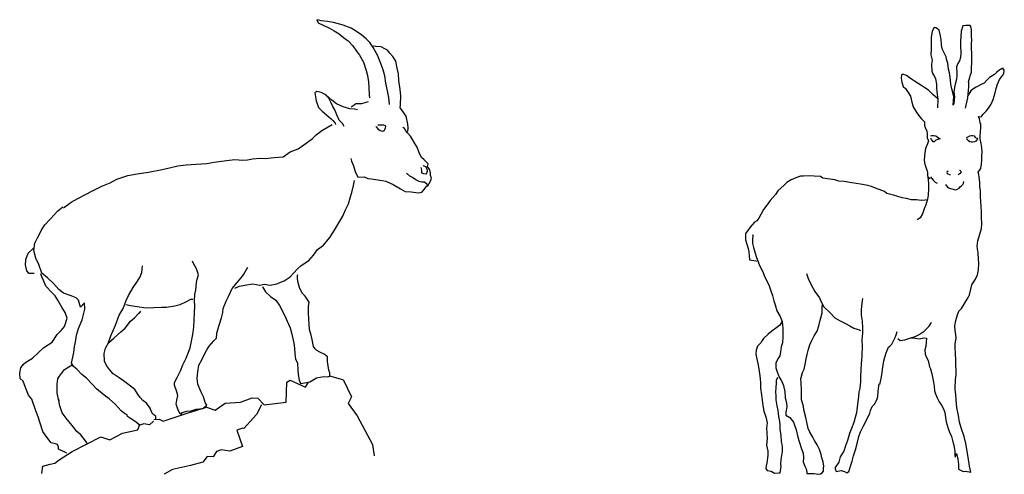
# Model space of a CAD drawing. Units: millimetres. Extents: x 2926.4 to 2955.6, y 1613.1 to 1641.7.
# Drawn here: x 2937.9 to 2942.1, y 1621.6 to 1623.6 of the extents above; entities that cross this region are included whole.
import ezdxf

# ---------------------------------------------------------------- set-up
doc = ezdxf.new("R2010")
doc.units = ezdxf.units.MM

# ---------------------------------------------------------------- blocks, each defined once
blk = doc.blocks.new('olen')
for p, q in [((-13.34, 174.09), (-14.17, 172.63)), ((-12.69, 173.97), (-13.34, 174.09)), ((-12.03, 173.62), (-12.69, 173.97)), ((-2.13, 174.74), (-2.78, 172.71)), ((-0.93, 174.96), (-2.13, 174.74)), ((0.73, 174.91), (-0.93, 174.96)), ((1.07, 174.51), (0.73, 174.91)), ((1.25, 173.35), (1.07, 174.51)), ((-14.17, 172.63), (-14.54, 170.2)), ((-14.54, 170.2), (-14.52, 168.86)), ((-11.38, 173.07), (-12.03, 173.62)), ((-10.9, 170.82), (-11.38, 173.07)), ((-10.53, 169.28), (-10.9, 170.82)), ((-2.91, 170.47), (-2.97, 168.81)), ((-2.78, 172.71), (-2.91, 170.47)), ((1.31, 172.12), (1.25, 173.35)), ((1.34, 170.53), (1.31, 172.12)), ((1.48, 169.49), (1.34, 170.53)), ((-14.52, 168.86), (-14.5, 166.62)), ((-14.5, 166.62), (-14.48, 165.61)), ((-10.44, 167.5), (-10.53, 169.28)), ((-10.23, 165.8), (-10.44, 167.5)), ((-2.97, 168.81), (-2.99, 166.95)), ((-2.99, 166.95), (-2.91, 164.13)), ((1.26, 167.53), (1.48, 169.49)), ((1.35, 165.62), (1.26, 167.53)), ((-14.48, 165.61), (-14.69, 163.45)), ((-14.69, 163.45), (-14.17, 161.36)), ((-9.65, 164.75), (-10.23, 165.8)), ((-8.94, 163.11), (-9.65, 164.75)), ((-8.64, 162.61), (-8.94, 163.11)), ((-8.5, 161.68), (-8.64, 162.61)), ((-3.04, 162.31), (-3.4, 161.08)), ((-2.91, 164.13), (-3.04, 162.31)), ((1.5, 164.31), (1.35, 165.62)), ((1.42, 160.07), (1.44, 162.34)), ((1.44, 162.34), (1.5, 164.31)), ((-14.17, 161.36), (-14.32, 159.78)), ((-14.32, 159.78), (-14.22, 156.96)), ((-7.98, 160.09), (-8.5, 161.68)), ((-7.65, 157.85), (-7.98, 160.09)), ((-3.99, 160.08), (-4.52, 158.7)), ((-4.52, 158.7), (-4.5, 156.31)), ((-3.4, 161.08), (-3.99, 160.08)), ((1.28, 158.52), (1.42, 160.07)), ((1.33, 156.66), (1.28, 158.52)), ((-26.1, 155.51), (-26.31, 154.31)), ((-25.63, 155.81), (-26.1, 155.51)), ((-24.25, 155.33), (-25.63, 155.81)), ((-23.18, 154.55), (-24.25, 155.33)), ((-22.26, 153.92), (-23.18, 154.55)), ((-14.22, 156.96), (-14.01, 156.22)), ((-14.01, 156.22), (-13.25, 154.98)), ((-13.25, 154.98), (-12.83, 153.97)), ((-7.36, 156.37), (-7.65, 157.85)), ((-7.03, 154.72), (-7.36, 156.37)), ((-6.75, 151.93), (-7.03, 154.72)), ((-4.48, 155.19), (-4.6, 153.88)), ((-4.5, 156.31), (-4.48, 155.19)), ((0.09, 152.82), (0.62, 154.63)), ((0.62, 154.63), (0.74, 155.24)), ((0.74, 155.24), (1.33, 156.66)), ((10.37, 155.76), (8.35, 154.47)), ((11.14, 156.52), (10.37, 155.76)), ((11.97, 157.28), (11.14, 156.52)), ((13.59, 158.15), (11.97, 157.28)), ((12.35, 153.8), (13.25, 154.91)), ((13.25, 154.91), (14, 155.94)), ((14.17, 157.41), (13.59, 158.15)), ((14, 155.94), (14.17, 157.41)), ((-26.31, 154.31), (-26.02, 152.64)), ((-26.02, 152.64), (-25.46, 150.97)), ((-25.46, 150.97), (-24.54, 150.23)), ((-21.1, 153.05), (-22.26, 153.92)), ((-19.61, 152.22), (-21.1, 153.05)), ((-18.11, 151.21), (-19.61, 152.22)), ((-16.97, 150.49), (-18.11, 151.21)), ((-12.83, 153.97), (-12.47, 151.95)), ((-12.47, 151.95), (-12.44, 150.49)), ((-6.35, 150.02), (-6.75, 151.93)), ((-5.13, 151.87), (-5.3, 150.6)), ((-4.6, 153.88), (-5.13, 151.87)), ((0.32, 152.39), (0.09, 152.82)), ((0.18, 149.37), (0.23, 151.04)), ((0.23, 151.04), (0.32, 152.39)), ((3.09, 150.78), (1.88, 149.98)), ((5.34, 151.87), (3.09, 150.78)), ((6.31, 152.36), (5.34, 151.87)), ((7.28, 153.44), (6.31, 152.36)), ((8.35, 154.47), (7.28, 153.44)), ((10.99, 150.26), (11.52, 151.87)), ((11.52, 151.87), (12.35, 153.8)), ((-24.54, 150.23), (-23.55, 148.68)), ((-23.55, 148.68), (-22.64, 147.16)), ((-22.64, 147.16), (-22.3, 146.04)), ((-15.59, 149.55), (-16.97, 150.49)), ((-13.79, 147.75), (-15.59, 149.55)), ((-12.75, 146.89), (-13.79, 147.75)), ((-12.26, 146.62), (-12.75, 146.89)), ((-12.44, 150.49), (-12.31, 148.9)), ((-12.31, 148.9), (-11.96, 146.08)), ((-5.56, 147.12), (-6.35, 150.02)), ((-5.84, 143.73), (-5.56, 147.12)), ((-5.3, 150.6), (-5.59, 148.83)), ((-5.59, 148.83), (-5.37, 146.89)), ((-5.37, 146.89), (-5.59, 144.38)), ((-0.17, 146.53), (0.18, 149.37)), ((1.1, 149.33), (-0.05, 147.54)), ((1.88, 149.98), (1.1, 149.33)), ((9.87, 145.84), (10.56, 148.52)), ((10.56, 148.52), (10.99, 150.26)), ((-22.3, 146.04), (-22.09, 144.84)), ((-22.09, 144.84), (-21.56, 143.09)), ((-21.56, 143.09), (-20.77, 141.77)), ((-11.88, 146.19), (-12.26, 146.62)), ((-11.96, 146.08), (-12.06, 142.68)), ((-5.59, 144.38), (-5.84, 143.73)), ((-1.1, 142.52), (-0.17, 146.53)), ((7.94, 142.57), (9.03, 144.06)), ((9.03, 144.06), (9.87, 145.84)), ((-20.77, 141.77), (-20.17, 140.69)), ((-20.17, 140.69), (-19.06, 139.2)), ((-19.06, 139.2), (-18.26, 138.34)), ((4.11, 139.18), (5.15, 139.12)), ((4.49, 138.28), (4.11, 139.18)), ((5.15, 139.12), (5.9, 140.2)), ((5.9, 140.2), (7.04, 141.34)), ((7.04, 141.34), (7.94, 142.57)), ((-18.26, 138.34), (-17.53, 137.6)), ((-17.53, 137.6), (-17.12, 137.21)), ((-17.12, 137.21), (-17.16, 136.48)), ((-17.16, 136.48), (-17.13, 135.79)), ((-17.13, 135.79), (-16.84, 134.97)), ((4.71, 136.81), (4.49, 138.28)), ((4.93, 136.04), (4.71, 136.81)), ((4.99, 134.76), (4.93, 136.04)), ((-16.84, 134.97), (-16.18, 133.49)), ((-16.18, 133.49), (-16.05, 132.45)), ((-16.05, 132.45), (-16.1, 130.91)), ((-14.67, 131.63), (-14.31, 131.77)), ((-14.31, 131.77), (-13.43, 131.81)), ((-13.43, 131.81), (-12.65, 131.64)), ((-12.65, 131.64), (-12.19, 131.33)), ((-12.19, 131.33), (-11.62, 130.93)), ((-0.27, 131.11), (0.67, 131.68)), ((0.67, 131.68), (1.18, 131.83)), ((1.18, 131.83), (1.71, 131.83)), ((1.71, 131.83), (2.3, 131.66)), ((2.3, 131.66), (2.79, 131.04)), ((4.69, 131.6), (4.82, 133.19)), ((4.75, 130.48), (4.69, 131.6)), ((4.82, 133.19), (4.99, 134.76)), ((-16.01, 128.47), (-16.41, 127.36)), ((-16.1, 130.91), (-15.57, 129.74)), ((-15.57, 129.74), (-16.01, 128.47)), ((-14.38, 130.23), (-14.64, 130.73)), ((-14.03, 129.76), (-14.38, 130.23)), ((-13.68, 129.33), (-14.03, 129.76)), ((-13.3, 129.29), (-13.68, 129.33)), ((-12.64, 129.97), (-13.3, 129.29)), ((-11.86, 130.2), (-12.64, 129.97)), ((-11.09, 130.47), (-11.86, 130.2)), ((-11.62, 130.93), (-11.01, 130.58)), ((-11.01, 130.58), (-11.09, 130.47)), ((-0.35, 130.22), (-0.66, 130.46)), ((-0.57, 130.8), (-0.27, 131.11)), ((0.15, 129.67), (-0.35, 130.22)), ((0.64, 129.28), (0.15, 129.67)), ((1.3, 129.13), (0.64, 129.28)), ((1.76, 129.16), (1.3, 129.13)), ((2.5, 129.31), (1.76, 129.16)), ((3.04, 129.61), (2.5, 129.31)), ((2.79, 131.04), (3.36, 130.72)), ((3.63, 130.37), (3.04, 129.61)), ((3.36, 130.72), (3.63, 130.37)), ((5.12, 128.7), (4.75, 130.48)), ((5.37, 127.07), (5.12, 128.7)), ((-17.19, 123.81), (-17.29, 121.96)), ((-16.86, 126.08), (-17.19, 123.81)), ((-16.41, 127.36), (-16.86, 126.08)), ((5.46, 125.26), (5.37, 127.07)), ((5.39, 122.17), (5.41, 123.86)), ((5.41, 123.86), (5.46, 125.26)), ((-17.29, 121.96), (-17, 120.52)), ((-17, 120.52), (-16.05, 117.85)), ((4.97, 118.81), (5.18, 120.54)), ((5.18, 120.54), (5.39, 122.17)), ((-62.35, 116.01), (-64.56, 115.8)), ((-60.46, 115.8), (-62.35, 116.01)), ((-16.05, 117.85), (-15.91, 117.61)), ((-15.91, 117.61), (-15.99, 116.18)), ((-15.99, 116.18), (-15.67, 114.6)), ((-8.18, 117.65), (-8.41, 117.22)), ((-8.41, 117.22), (-8.22, 116.87)), ((-8.22, 116.87), (-7.07, 116.43)), ((-7.87, 117.76), (-8.18, 117.65)), ((-3.52, 116.62), (-3.98, 116.43)), ((-3.08, 116.85), (-3.52, 116.62)), ((-3.34, 118.09), (-3.23, 118.17)), ((-3.23, 118.17), (-2.93, 117.78)), ((-2.93, 117.32), (-3.08, 116.85)), ((-2.93, 117.78), (-2.93, 117.32)), ((3.98, 117.43), (4.97, 118.81)), ((4.16, 116.47), (3.98, 117.43)), ((4.35, 115.41), (4.16, 116.47)), ((-72.13, 112.38), (-74.66, 110.12)), ((-71.15, 113.41), (-72.13, 112.38)), ((-69.47, 114.43), (-71.15, 113.41)), ((-67.62, 115.18), (-69.47, 114.43)), ((-65.71, 115.81), (-67.62, 115.18)), ((-64.56, 115.8), (-65.71, 115.81)), ((-57.9, 115.66), (-60.46, 115.8)), ((-56.99, 115.02), (-57.9, 115.66)), ((-52.33, 114.43), (-56.99, 115.02)), ((-50.67, 113.91), (-52.33, 114.43)), ((-48.67, 113.81), (-50.67, 113.91)), ((-46.43, 113.32), (-48.67, 113.81)), ((-43.96, 112.94), (-46.43, 113.32)), ((-42.23, 112.77), (-43.96, 112.94)), ((-40.03, 112.32), (-42.23, 112.77)), ((-37.91, 111.76), (-40.03, 112.32)), ((-15.67, 114.6), (-15.57, 112.86)), ((-15.57, 112.86), (-15.55, 110.96)), ((-15.54, 115.52), (-14.93, 114.82)), ((-14.73, 115.62), (-13.78, 114.25)), ((-13.78, 114.25), (-12.9, 113.51)), ((-12.9, 113.51), (-12.14, 113.16)), ((-8.95, 112.53), (-8.57, 112.14)), ((-8.57, 112.14), (-7.78, 111.31)), ((-2.97, 111.77), (-2.63, 112.03)), ((-2.63, 112.03), (-2.12, 112.64)), ((-2.12, 112.64), (-1.84, 113.1)), ((-1.84, 113.1), (-1.64, 113.79)), ((4.64, 113.44), (4.35, 115.41)), ((4.62, 111.79), (4.64, 113.44)), ((-75.6, 108.62), (-77.72, 106.33)), ((-74.66, 110.12), (-75.6, 108.62)), ((-36.33, 111.19), (-37.91, 111.76)), ((-33.87, 110.28), (-36.33, 111.19)), ((-32.76, 109.81), (-33.87, 110.28)), ((-31.87, 109.1), (-32.76, 109.81)), ((-29.22, 108.46), (-31.87, 109.1)), ((-27.56, 107.93), (-29.22, 108.46)), ((-15.7, 108.38), (-15.95, 106.8)), ((-15.55, 110.96), (-15.7, 108.38)), ((-7.78, 111.31), (-6.39, 110.88)), ((-6.39, 110.88), (-4.96, 110.51)), ((-4.96, 110.51), (-4.38, 110.59)), ((-4.38, 110.59), (-3.57, 111.15)), ((-3.57, 111.15), (-2.97, 111.77)), ((4.87, 110.08), (4.62, 111.79)), ((4.8, 107.56), (4.87, 110.08)), ((-79.01, 104.45), (-80.23, 102.72)), ((-77.72, 106.33), (-79.01, 104.45)), ((-25.95, 107.38), (-27.56, 107.93)), ((-24.18, 107.09), (-25.95, 107.38)), ((-22.28, 106.63), (-24.18, 107.09)), ((-20.2, 106.61), (-22.28, 106.63)), ((-18.42, 106.32), (-20.2, 106.61)), ((-16.92, 106.43), (-18.42, 106.32)), ((-16.59, 104.6), (-17.26, 102.99)), ((-16.07, 106.53), (-16.92, 106.43)), ((-15.95, 106.8), (-16.59, 104.6)), ((4.98, 106.1), (4.8, 107.56)), ((5.08, 103.94), (4.98, 106.1)), ((-81.29, 100.81), (-82.12, 99.32)), ((-80.23, 102.72), (-81.29, 100.81)), ((-17.87, 101.14), (-18.77, 99.45)), ((-17.26, 102.99), (-17.87, 101.14)), ((5.25, 101.81), (5.08, 103.94)), ((5.29, 99.76), (5.25, 101.81)), ((-83.8, 97.86), (-85.48, 95.87)), ((-82.87, 98.32), (-83.8, 97.86)), ((-82.12, 99.32), (-82.87, 98.32)), ((-18.77, 99.45), (-20.01, 98.7)), ((5.24, 95.39), (5.34, 97.22)), ((5.34, 97.22), (5.29, 99.76)), ((-87.28, 93.34), (-87.31, 90.83)), ((-86.39, 94.5), (-87.28, 93.34)), ((-85.48, 95.87), (-86.39, 94.5)), ((-84.59, 93.04), (-84.47, 92.62)), ((3.8, 90.43), (5.24, 95.39)), ((-87.31, 90.83), (-86.35, 87.5)), ((-84.47, 92.62), (-84.65, 90.92)), ((-84.65, 90.92), (-84.55, 89.45)), ((-84.55, 89.45), (-84.14, 87.9)), ((3.55, 88.46), (3.8, 90.43)), ((-86.35, 87.5), (-86.02, 86.14)), ((-86.02, 86.14), (-85.88, 84.64)), ((-84.14, 87.9), (-83.11, 84.38)), ((3.69, 87.3), (3.55, 88.46)), ((3.87, 85.84), (3.69, 87.3)), ((3.99, 83.28), (3.87, 85.84)), ((-85.88, 84.64), (-85.75, 83.09)), ((-85.75, 83.09), (-83.27, 82.6)), ((-83.27, 82.6), (-83, 82.41)), ((-83.11, 84.38), (-81.83, 80.84)), ((4.17, 81.7), (3.99, 83.28)), ((4.02, 79.11), (4.17, 81.7)), ((-81.83, 80.84), (-80.39, 78.12)), ((-80.39, 78.12), (-79.87, 76.5)), ((-63.37, 77.63), (-62.69, 75.76)), ((3.66, 77.23), (4.02, 79.11)), ((-79.87, 76.5), (-79.15, 75.02)), ((-79.15, 75.02), (-78.02, 72.88)), ((-62.69, 75.76), (-61.4, 73.01)), ((1.41, 73.23), (2.86, 75.49)), ((2.86, 75.49), (3.66, 77.23)), ((-78.02, 72.88), (-77.27, 70.56)), ((-77.27, 70.56), (-76.75, 69.12)), ((-61.4, 73.01), (-60.15, 70.6)), ((-60.15, 70.6), (-58.34, 68.11)), ((0.51, 69.26), (1, 71.61)), ((1, 71.61), (1.41, 73.23)), ((-76.75, 69.12), (-76.26, 66.95)), ((-76.26, 66.95), (-75.7, 65.36)), ((-58.34, 68.11), (-57.46, 66.36)), ((-57.46, 66.36), (-56.63, 64.57)), ((-41.7, 66.07), (-41.92, 63.56)), ((-41.45, 67.84), (-41.7, 66.07)), ((-1.58, 65.65), (-0.04, 68.23)), ((-0.04, 68.23), (0.51, 69.26)), ((-75.7, 65.36), (-74.99, 63)), ((-74.99, 63), (-73.79, 60.78)), ((-57.8, 60.3), (-57.31, 62.26)), ((-57.31, 62.26), (-57.27, 63.38)), ((-57.27, 63.38), (-57.25, 64.61)), ((-57.25, 64.61), (-57.16, 65.58)), ((-56.63, 64.57), (-54.15, 62.3)), ((-54.15, 62.3), (-52.31, 60.28)), ((-41.92, 63.56), (-41.91, 61.32)), ((-4.17, 61.44), (-3.61, 62.97)), ((-3.61, 62.97), (-2.6, 63.97)), ((-2.6, 63.97), (-1.58, 65.65)), ((-73.04, 58.73), (-73.82, 57.46)), ((-73.79, 60.78), (-72.99, 58.85)), ((-72.99, 58.85), (-72.64, 56.22)), ((-58.57, 57.18), (-58.12, 58.91)), ((-58.12, 58.91), (-57.8, 60.3)), ((-52.31, 60.28), (-50.16, 59.17)), ((-50.16, 59.17), (-48.05, 58.14)), ((-48.05, 58.14), (-46.47, 57.16)), ((-41.91, 61.32), (-41.63, 58.99)), ((-41.63, 58.99), (-41.39, 56.33)), ((-15.34, 57), (-14.4, 58.42)), ((-5.23, 57.11), (-4.82, 59.2)), ((-4.82, 59.2), (-4.17, 61.44)), ((-77.65, 54.53), (-78.5, 53.88)), ((-76.44, 55.45), (-77.65, 54.53)), ((-75.07, 56.58), (-76.44, 55.45)), ((-73.82, 57.46), (-75.07, 56.58)), ((-72.66, 54.36), (-72.72, 52.89)), ((-72.64, 56.22), (-72.66, 54.36)), ((-60.39, 53.3), (-59.17, 55.09)), ((-59.17, 55.09), (-58.57, 57.18)), ((-46.47, 57.16), (-44.79, 56.32)), ((-44.79, 56.32), (-43.59, 55.81)), ((-43.59, 55.81), (-42.68, 55.61)), ((-42.68, 55.61), (-42.17, 55.29)), ((-41.49, 54.28), (-41.64, 51.62)), ((-41.39, 56.33), (-41.49, 54.28)), ((-28.25, 53.63), (-27.88, 54.94)), ((-19.25, 53.76), (-17.27, 55.09)), ((-17.27, 55.09), (-15.34, 57)), ((-5.05, 55.19), (-5.23, 57.11)), ((-4.77, 53.75), (-5.05, 55.19)), ((-81.28, 50.55), (-81.94, 49.91)), ((-80.84, 51.48), (-81.28, 50.55)), ((-80.22, 52.21), (-80.84, 51.48)), ((-78.5, 53.88), (-80.22, 52.21)), ((-72.86, 50.54), (-73.3, 48.93)), ((-72.72, 52.89), (-72.86, 50.54)), ((-62.13, 49.72), (-61.49, 51.18)), ((-61.49, 51.18), (-60.39, 53.3)), ((-41.64, 51.62), (-41.55, 49.02)), ((-29.99, 50.01), (-28.61, 52.56)), ((-28.61, 52.56), (-28.25, 53.63)), ((-27.64, 52.23), (-26.66, 51.37)), ((-26.66, 51.37), (-24.88, 51.67)), ((-24.88, 51.67), (-22.82, 52.33)), ((-22.82, 52.33), (-20.84, 53.01)), ((-22.39, 52.41), (-20.77, 52.28)), ((-20.84, 53.01), (-19.25, 53.76)), ((-20.77, 52.28), (-19.03, 52.1)), ((-19.03, 52.1), (-17.99, 52.36)), ((-17.99, 52.36), (-17.09, 52.46)), ((-17.09, 52.46), (-16.32, 52.34)), ((-16.42, 50.72), (-16.63, 49.06)), ((-16.32, 52.34), (-16.42, 50.72)), ((-5.08, 50.05), (-4.74, 52.29)), ((-4.74, 52.29), (-4.77, 53.75)), ((-83.17, 47.6), (-83.22, 46.1)), ((-82.57, 49.22), (-83.17, 47.6)), ((-81.94, 49.91), (-82.57, 49.22)), ((-73.64, 46.84), (-73.92, 45.38)), ((-73.3, 48.93), (-73.64, 46.84)), ((-63.21, 45.92), (-62.58, 48.07)), ((-62.58, 48.07), (-62.13, 49.72)), ((-41.55, 49.02), (-41.67, 45.36)), ((-32.71, 44.92), (-32.19, 46.56)), ((-32.19, 46.56), (-31.31, 48.76)), ((-31.31, 48.76), (-30.7, 49.25)), ((-30.7, 49.25), (-29.99, 50.01)), ((-16.63, 49.06), (-16.95, 47.79)), ((-16.95, 47.79), (-16.9, 46.05)), ((-5.13, 48.74), (-5.08, 50.05)), ((-4.96, 46.3), (-5.13, 48.74)), ((-83.22, 46.1), (-82.96, 44.78)), ((-82.96, 44.78), (-82.53, 42.34)), ((-74.59, 44.19), (-75.5, 42.5)), ((-75.5, 42.5), (-75.48, 40.68)), ((-73.92, 45.38), (-74.59, 44.19)), ((-63.99, 42.05), (-63.58, 44.21)), ((-63.58, 44.21), (-63.21, 45.92)), ((-41.67, 45.36), (-42.01, 42.16)), ((-33.57, 40.05), (-33.12, 43.41)), ((-33.12, 43.41), (-32.71, 44.92)), ((-16.9, 46.05), (-16.33, 44.8)), ((-16.33, 44.8), (-15.73, 43.61)), ((-15.73, 43.61), (-15.1, 41.12)), ((-4.8, 43.9), (-4.96, 46.3)), ((-4.82, 41.74), (-4.8, 43.9)), ((-82.53, 42.34), (-82.16, 40.37)), ((-82.16, 40.37), (-81.88, 38.48)), ((-75.48, 40.68), (-74.88, 39.13)), ((-74.88, 39.13), (-74.16, 37.08)), ((-65.61, 36.44), (-64.99, 38.82)), ((-64.99, 38.82), (-64.36, 40.2)), ((-64.36, 40.2), (-63.99, 42.05)), ((-42.15, 40.03), (-42.22, 37.25)), ((-42.01, 42.16), (-42.15, 40.03)), ((-34.12, 36.5), (-33.75, 38.78)), ((-33.75, 38.78), (-33.57, 40.05)), ((-15.1, 41.12), (-14.8, 40.35)), ((-14.8, 40.35), (-14.21, 38.33)), ((-4.76, 39.81), (-4.82, 41.74)), ((-4.67, 37.95), (-4.76, 39.81)), ((-81.88, 38.48), (-81.55, 36.46)), ((-81.55, 36.46), (-81.49, 34.73)), ((-75.23, 34.58), (-75.15, 35.81)), ((-75.15, 35.81), (-74.67, 37.08)), ((-74.16, 37.08), (-73.25, 35.67)), ((-73.25, 35.67), (-72.39, 33.77)), ((-65.46, 34.89), (-65.61, 36.44)), ((-65.38, 31.95), (-65.46, 34.89)), ((-42.28, 35.21), (-42.5, 32.77)), ((-42.22, 37.25), (-42.28, 35.21)), ((-34.68, 34.16), (-34.12, 36.5)), ((-14.21, 38.33), (-13.92, 36.36)), ((-13.92, 36.36), (-13.59, 35.08)), ((-13.59, 35.08), (-13.37, 33.5)), ((-5.14, 33.21), (-5, 35.45)), ((-5, 36.18), (-4.67, 37.95)), ((-5, 35.45), (-5, 36.18)), ((-81.49, 34.73), (-81.48, 32.71)), ((-81.48, 32.71), (-81.12, 30.08)), ((-75.48, 31.1), (-75.3, 33.11)), ((-75.33, 29.98), (-75.48, 31.1)), ((-75.3, 33.11), (-75.23, 34.58)), ((-72.39, 33.77), (-71.95, 31.33)), ((-71.95, 31.33), (-71.71, 28.93)), ((-65.43, 30.53), (-65.38, 31.95)), ((-42.83, 31.2), (-43.04, 29.5)), ((-42.5, 32.77), (-42.83, 31.2)), ((-35.4, 29.53), (-35.33, 31.54)), ((-35.33, 31.54), (-34.95, 34.4)), ((-34.95, 34.4), (-34.68, 34.16)), ((-13.37, 33.5), (-13.19, 31.72)), ((-13.19, 31.72), (-12.82, 30.55)), ((-5.12, 32.21), (-5.14, 33.21)), ((-4.87, 30.19), (-5.12, 32.21)), ((-81.12, 30.08), (-80.69, 26.99)), ((-75.24, 28.2), (-75.33, 29.98)), ((-74.91, 25.84), (-75.24, 28.2)), ((-71.71, 28.93), (-71.3, 26.92)), ((-65.38, 28.13), (-65.43, 30.53)), ((-64.6, 25.72), (-65.38, 28.13)), ((-43.04, 29.5), (-43.42, 26.49)), ((-36.59, 26.61), (-35.67, 28.56)), ((-35.67, 28.56), (-35.4, 29.53)), ((-12.82, 30.55), (-12.19, 28.88)), ((-12.19, 28.88), (-11.35, 27.41)), ((-11.35, 27.41), (-10.47, 26.01)), ((-4.7, 27.99), (-4.87, 30.19)), ((-4.38, 25.2), (-4.7, 27.99)), ((-80.69, 26.99), (-80.51, 25.94)), ((-80.51, 25.94), (-80.15, 23.78)), ((-80.15, 23.78), (-79.36, 21.56)), ((-74.5, 24.02), (-74.91, 25.84)), ((-74.26, 21.62), (-74.5, 24.02)), ((-71.13, 25.45), (-71.5, 23.36)), ((-71.5, 23.36), (-71.48, 22.13)), ((-71.3, 26.92), (-71.13, 25.45)), ((-64.43, 24.18), (-64.6, 25.72)), ((-63.73, 21.2), (-64.43, 24.18)), ((-43.47, 25.29), (-43.85, 23.1)), ((-43.42, 26.49), (-43.47, 25.29)), ((-38.63, 22.88), (-38.28, 24.03)), ((-38.28, 24.03), (-37.6, 25.61)), ((-37.6, 25.61), (-36.59, 26.61)), ((-10.47, 26.01), (-9.64, 24.64)), ((-9.64, 24.64), (-9.16, 23.21)), ((-9.16, 23.21), (-8.88, 21.24)), ((-3.84, 22.07), (-4.38, 25.2)), ((-79.36, 21.56), (-78.89, 19.12)), ((-73.83, 19.69), (-74.26, 21.62)), ((-73.69, 18.22), (-73.83, 19.69)), ((-71.48, 22.13), (-69.94, 21.19)), ((-69.94, 21.19), (-68.49, 19.47)), ((-68.49, 19.47), (-67.48, 16.34)), ((-63.32, 19.45), (-63.73, 21.2)), ((-62.69, 16.86), (-63.32, 19.45)), ((-44.33, 21.17), (-44.9, 19.21)), ((-43.85, 23.1), (-44.33, 21.17)), ((-41.09, 18.01), (-39.63, 20.73)), ((-39.63, 20.73), (-38.63, 22.88)), ((-8.88, 21.24), (-8.58, 19.54)), ((-8.58, 19.54), (-7.84, 16.9)), ((-3.44, 19.37), (-3.84, 22.07)), ((-2.74, 17.23), (-3.44, 19.37)), ((-78.89, 19.12), (-79.06, 17)), ((-79.06, 17), (-78.94, 15.22)), ((-73.71, 16.47), (-73.69, 18.22)), ((-73.35, 14.28), (-73.71, 16.47)), ((-67.48, 16.34), (-66.78, 13.5)), ((-62.05, 15.42), (-62.69, 16.86)), ((-45.81, 16.9), (-46.48, 14.94)), ((-44.9, 19.21), (-45.81, 16.9)), ((-42.87, 13.82), (-42.23, 15.66)), ((-42.23, 15.66), (-41.09, 18.01)), ((-7.84, 16.9), (-7.31, 15.42)), ((-1.58, 13.81), (-2.74, 17.23)), ((-78.88, 12.83), (-79.1, 10.4)), ((-78.94, 15.22), (-78.88, 12.83)), ((-73.18, 11.76), (-73.35, 14.28)), ((-72.96, 10.67), (-73.18, 11.76)), ((-66.78, 13.5), (-66.3, 11.84)), ((-66.3, 11.84), (-65.32, 8.97)), ((-60.95, 13.56), (-62.05, 15.42)), ((-60.31, 12.19), (-60.95, 13.56)), ((-59.21, 10.52), (-60.31, 12.19)), ((-47.37, 12.24), (-48.17, 10.12)), ((-46.48, 14.94), (-47.37, 12.24)), ((-43.36, 11.51), (-42.87, 13.82)), ((-7.31, 15.42), (-6.56, 13.75)), ((-6.56, 13.75), (-5.96, 11.66)), ((-5.96, 11.66), (-5.64, 10.43)), ((-0.96, 10.99), (-1.58, 13.81)), ((-79.1, 10.4), (-78.55, 8.08)), ((-78.55, 8.08), (-78.53, 6.33)), ((-73.12, 6.35), (-72.87, 7.85)), ((-72.82, 9.55), (-72.96, 10.67)), ((-72.87, 7.85), (-72.82, 9.55)), ((-65.32, 8.97), (-64.77, 7.19)), ((-58.35, 8.7), (-59.21, 10.52)), ((-57.63, 6.75), (-58.35, 8.7)), ((-48.77, 8.01), (-50.26, 5.87)), ((-48.17, 10.12), (-48.77, 8.01)), ((-45.01, 6.19), (-44.25, 8.62)), ((-44.25, 8.62), (-43.36, 11.51)), ((-5.64, 10.43), (-5.2, 7.91)), ((-5.2, 7.91), (-5.17, 6.52)), ((0.03, 5.72), (-0.96, 10.99)), ((-78.53, 6.33), (-79.02, 3.49)), ((-73.51, 2.99), (-73.37, 4.74)), ((-73.37, 4.74), (-73.12, 6.35)), ((-64.77, 7.19), (-64.59, 5.49)), ((-64.59, 5.49), (-64.69, 3.82)), ((-57.33, 5.4), (-57.63, 6.75)), ((-56.88, 3.89), (-57.33, 5.4)), ((-56.64, 2.18), (-56.88, 3.89)), ((-50.26, 5.87), (-50.75, 3.67)), ((-46.04, 2.61), (-45.56, 4.15)), ((-45.56, 4.15), (-45.01, 6.19)), ((-5.17, 6.52), (-5.15, 5.67)), ((-5.15, 5.67), (-4.63, 7.13)), ((-4.63, 7.13), (-4.11, 4.92)), ((-4.11, 4.92), (-3.83, 2.79)), ((0.5, 2.13), (0.03, 5.72)), ((-79.27, 2.24), (-79.37, 1.13)), ((-79.37, 1.13), (-78.78, 0.46)), ((-79.02, 3.49), (-79.27, 2.24)), ((-78.78, 0.46), (-77.25, 0.14)), ((-77.25, 0.14), (-75.98, -0.53)), ((-73.7, -0.48), (-73.45, 1.3)), ((-73.4, 2.03), (-73.51, 2.99)), ((-73.45, 1.3), (-73.4, 2.03)), ((-64.69, 3.82), (-64.05, 2.12)), ((-64.05, 2.12), (-63.57, 1.14)), ((-63.57, 1.14), (-63.31, -0.18)), ((-57.2, -0.5), (-56.73, 0.22)), ((-56.73, 0.22), (-56.69, 1.22)), ((-56.69, 1.22), (-56.64, 2.18)), ((-52.12, 1.68), (-52.13, 1.17)), ((-52.13, 1.17), (-51.72, 0.12)), ((-50.75, 3.67), (-52.12, 1.68)), ((-51.72, 0.12), (-49.82, 0.41)), ((-49.82, 0.41), (-48.47, 0.05)), ((-48.47, 0.05), (-47.58, -0.42)), ((-47.58, -0.42), (-46.81, 0.04)), ((-46.81, 0.04), (-46.38, 1.26)), ((-46.38, 1.26), (-46.04, 2.61)), ((-3.83, 2.79), (-3.77, 1.56)), ((-3.77, 1.56), (-3.73, 0.98)), ((-3.73, 0.98), (-1.93, 0.11)), ((-1.93, 0.11), (-1.08, 0.21)), ((-1.08, 0.21), (1.08, -0.21)), ((1.08, -0.21), (0.5, 2.13)), ((-75.98, -0.53), (-74.31, -0.44)), ((-74.31, -0.44), (-73.7, -0.48)), ((-63.31, -0.18), (-63.27, -0.71)), ((-63.27, -0.71), (-62.07, -0.77)), ((-62.07, -0.77), (-60.42, -0.78)), ((-60.42, -0.78), (-58.79, -1.03)), ((-58.79, -1.03), (-57.91, -0.81)), ((-57.91, -0.81), (-57.2, -0.5))]:
    blk.add_line(p, q)
blk = doc.blocks.new('kozel')
for p, q in [((59.91, 178.22), (60.36, 176.93)), ((60.7, 177.99), (59.91, 178.22)), ((61.55, 177.83), (60.7, 177.99)), ((64.12, 177.53), (61.55, 177.83)), ((60.36, 176.93), (62.35, 176.1)), ((62.35, 176.1), (64.9, 174.94)), ((66.38, 177.08), (64.12, 177.53)), ((64.9, 174.94), (66.66, 173.86)), ((67.82, 176.7), (66.38, 177.08)), ((66.66, 173.86), (68.71, 172.62)), ((70.22, 176.06), (67.82, 176.7)), ((73.31, 174.96), (70.22, 176.06)), ((75.45, 173.65), (73.31, 174.96)), ((68.71, 172.62), (70.33, 171.19)), ((70.33, 171.19), (72.14, 169.93)), ((72.14, 169.93), (73.99, 167.93)), ((77.57, 172.18), (75.45, 173.65)), ((79.22, 170.76), (77.57, 172.18)), ((80.71, 169.25), (79.22, 170.76)), ((73.99, 167.93), (75.48, 165.83)), ((81.98, 167.36), (80.71, 169.25)), ((82.1, 167.89), (81.78, 167.74)), ((83.7, 164.38), (81.98, 167.36)), ((83.1, 167.77), (82.1, 167.89)), ((85.14, 167.54), (83.1, 167.77)), ((86.58, 166.74), (85.14, 167.54)), ((87.64, 166.24), (86.58, 166.74)), ((88.55, 165.08), (87.64, 166.24)), ((75.48, 165.83), (76.64, 164.37)), ((76.64, 164.37), (78.2, 161.55)), ((84.8, 161.75), (83.7, 164.38)), ((89.76, 163.84), (88.55, 165.08)), ((90.92, 161.95), (89.76, 163.84)), ((78.2, 161.55), (79.24, 158.28)), ((85.86, 158.58), (84.8, 161.75)), ((86.52, 156.26), (85.86, 158.58)), ((91.37, 159.16), (90.92, 161.95)), ((91.99, 156.95), (91.37, 159.16)), ((79.24, 158.28), (79.76, 156.34)), ((79.76, 156.34), (80.11, 153.82)), ((87.02, 153.3), (86.52, 156.26)), ((92.07, 154.38), (91.99, 156.95)), ((80.11, 153.82), (80.29, 151.51)), ((80.29, 151.51), (80.42, 148.82)), ((87.63, 150.3), (87.02, 153.3)), ((92.57, 150.84), (92.07, 154.38)), ((92.91, 148.37), (92.57, 150.84)), ((59.86, 150.07), (59.1, 149.49)), ((59.1, 149.49), (59.6, 146.43)), ((61.56, 149.63), (59.86, 150.07)), ((63.49, 148.75), (61.56, 149.63)), ((64.59, 147.4), (63.11, 148.86)), ((65.82, 146.63), (63.49, 148.75)), ((65.54, 145.66), (64.59, 147.4)), ((80.42, 148.82), (80.62, 147.53)), ((88.18, 147.67), (87.63, 150.3)), ((88.42, 144.93), (88.18, 147.67)), ((92.7, 144.82), (92.91, 148.37)), ((59.6, 146.43), (60.53, 143.85)), ((60.53, 143.85), (62.02, 142.39)), ((66.11, 144.21), (65.54, 145.66)), ((67.58, 145.21), (65.82, 146.63)), ((66.95, 142.86), (66.11, 144.21)), ((70.19, 144.01), (67.58, 145.21)), ((72.86, 143.33), (70.19, 144.01)), ((74.62, 143.09), (72.86, 143.33)), ((74.48, 144.65), (73.34, 143.92)), ((75.24, 145.19), (74.48, 144.65)), ((75.91, 142.92), (74.62, 143.09)), ((77.38, 145.21), (75.24, 145.19)), ((79.1, 145.73), (77.38, 145.21)), ((80.02, 145.98), (79.1, 145.73)), ((92.59, 143.65), (92.7, 144.82)), ((93.17, 143.06), (92.59, 143.65)), ((94.22, 141.32), (93.17, 143.06)), ((62.02, 142.39), (64.61, 140.1)), ((64.61, 140.1), (65.58, 139.35)), ((65.58, 139.35), (66.15, 138.7)), ((67.8, 140.88), (66.95, 142.86)), ((68.68, 138.78), (67.8, 140.88)), ((94.91, 140.35), (94.22, 141.32)), ((95.63, 137.28), (94.91, 140.35)), ((61.88, 134.72), (64.37, 136.19)), ((64.37, 136.19), (65.93, 137.08)), ((66.15, 138.7), (67.05, 137.66)), ((67.05, 137.66), (67.27, 137.18)), ((69.96, 137.48), (68.68, 138.78)), ((70.68, 136.29), (69.96, 137.48)), ((83.07, 136.35), (83.23, 136.2)), ((83.23, 136.2), (83.82, 135.44)), ((83.82, 135.44), (84.72, 134.78)), ((84.79, 136.93), (83.88, 136.88)), ((85.39, 136.86), (84.79, 136.93)), ((86.19, 136.81), (85.39, 136.86)), ((86.77, 136.58), (86.19, 136.81)), ((86.48, 134.92), (86.75, 135.46)), ((86.75, 135.46), (86.87, 135.82)), ((86.88, 136.58), (86.77, 136.58)), ((86.87, 135.82), (86.94, 136.37)), ((86.94, 136.37), (86.88, 136.58)), ((94.26, 135.54), (93.62, 135.97)), ((94.85, 134.62), (94.26, 135.54)), ((95.6, 134.39), (95.66, 135.84)), ((95.66, 135.84), (95.63, 137.28)), ((54.79, 129.16), (58.09, 131.55)), ((58.09, 131.55), (59.67, 133.02)), ((59.67, 133.02), (61.88, 134.72)), ((84.72, 134.78), (85.46, 134.51)), ((85.46, 134.51), (86.05, 134.61)), ((86.05, 134.61), (86.48, 134.92)), ((95.59, 133.75), (94.85, 134.62)), ((96.59, 132.61), (95.59, 133.75)), ((97.48, 131.26), (96.59, 132.61)), ((49.46, 126.44), (52.63, 127.59)), ((52.63, 127.59), (54.79, 129.16)), ((98.39, 129.65), (97.48, 131.26)), ((99.22, 128.24), (98.39, 129.65)), ((99.91, 126.37), (99.22, 128.24)), ((32.75, 123.3), (34.73, 123.72)), ((34.73, 123.72), (37.69, 123.89)), ((37.69, 123.89), (39.62, 123.82)), ((39.62, 123.82), (43.11, 124.25)), ((43.11, 124.25), (46.69, 124.43)), ((46.69, 124.43), (49.46, 126.44)), ((73.18, 123.76), (73.48, 122.8)), ((100.89, 124.2), (99.91, 126.37)), ((102.01, 123.23), (100.89, 124.2)), ((-0.75, 119.5), (2.59, 120.22)), ((2.59, 120.22), (5.33, 120.88)), ((5.33, 120.88), (8.65, 121.37)), ((8.65, 121.37), (12.51, 121.6)), ((12.51, 121.6), (16.7, 121.88)), ((16.7, 121.88), (19.65, 122.43)), ((19.65, 122.43), (24.44, 123.02)), ((24.44, 123.02), (27.71, 123.47)), ((27.71, 123.47), (30.92, 123.16)), ((30.92, 123.16), (32.75, 123.3)), ((73.48, 122.8), (74.33, 120.9)), ((74.33, 120.9), (74.94, 118.65)), ((100.64, 120.29), (100.9, 119.27)), ((101.94, 120.86), (101.61, 120.97)), ((102.67, 120.54), (101.94, 120.86)), ((103.59, 121.71), (102.01, 123.23)), ((103.21, 119.67), (102.67, 120.54)), ((103.32, 120.64), (103.59, 121.71)), ((104.16, 119.34), (103.32, 120.64)), ((-18.59, 115.68), (-14.17, 117.14)), ((-14.17, 117.14), (-10.58, 117.79)), ((-10.58, 117.79), (-6.12, 118.43)), ((-6.12, 118.43), (-0.75, 119.5)), ((74.94, 118.65), (75.99, 116.49)), ((75.99, 116.49), (78.5, 116.57)), ((78.5, 116.57), (79.89, 116.02)), ((79.89, 116.02), (81.23, 115.89)), ((81.23, 115.89), (85.46, 115.16)), ((96.32, 116.9), (95.09, 118.09)), ((97.43, 116.42), (96.32, 116.9)), ((98.7, 115.43), (97.43, 116.42)), ((100.9, 119.27), (101, 118.2)), ((101, 118.2), (101.68, 117.97)), ((101.68, 117.97), (102.91, 117.85)), ((102.91, 117.85), (103.3, 118.93)), ((103.3, 118.93), (103.21, 119.67)), ((104.46, 117.99), (104.16, 119.34)), ((104.52, 117.14), (104.46, 117.99)), ((104.49, 114.9), (104.82, 116.12)), ((104.82, 116.12), (104.52, 117.14)), ((-28.3, 110.97), (-24.46, 112.95)), ((-24.46, 112.95), (-21.18, 114.2)), ((-21.18, 114.2), (-18.59, 115.68)), ((73.67, 110.47), (74.24, 113.24)), ((74.24, 113.24), (74.64, 115.17)), ((85.46, 115.16), (87.01, 114.87)), ((87.01, 114.87), (89.89, 113.55)), ((89.89, 113.55), (92.71, 111.96)), ((99.98, 114.77), (98.7, 115.43)), ((101.11, 114.49), (99.98, 114.77)), ((102.18, 114.48), (101.11, 114.49)), ((102.04, 111.64), (103.07, 113.14)), ((103.19, 113.67), (102.18, 114.48)), ((103.07, 113.14), (103.4, 113.07)), ((103.35, 113.51), (103.19, 113.67)), ((103.4, 113.07), (104.49, 114.9)), ((-36.48, 106.66), (-33.84, 108.18)), ((-33.84, 108.18), (-30.6, 109.86)), ((-30.6, 109.86), (-28.3, 110.97)), ((72.27, 106.02), (72.94, 108.39)), ((72.94, 108.39), (73.67, 110.47)), ((92.71, 111.96), (94.58, 110.81)), ((94.58, 110.81), (96.89, 110.79)), ((96.89, 110.79), (98.76, 110.5)), ((98.76, 110.5), (99.78, 110.28)), ((99.78, 110.28), (101.07, 110.63)), ((101.07, 110.63), (102.04, 111.64)), ((-41.63, 103.28), (-39.68, 104.87)), ((-39.52, 104.45), (-36.48, 106.66)), ((71.07, 103.48), (72.27, 106.02)), ((-44.6, 100.11), (-41.63, 103.28)), ((68.12, 97.93), (70.08, 101.22)), ((70.08, 101.22), (71.07, 103.48)), ((-48.02, 96.01), (-46.82, 97.76)), ((-46.82, 97.76), (-44.6, 100.11)), ((66.85, 95.75), (68.12, 97.93)), ((-49.68, 92.66), (-48.02, 96.01)), ((62.5, 89.78), (65.06, 92.82)), ((65.06, 92.82), (66.85, 95.75)), ((-51.07, 87.79), (-50.72, 90.63)), ((-50.72, 90.63), (-49.68, 92.66)), ((60.12, 88.1), (62.5, 89.78)), ((-53.5, 86.53), (-54.37, 84.02)), ((-51.21, 88.65), (-53.5, 86.53)), ((-50.35, 84.67), (-51.07, 87.79)), ((56.7, 83.8), (58.6, 85.91)), ((58.6, 85.91), (60.12, 88.1)), ((-54.37, 84.02), (-54.46, 82.14)), ((-54.46, 82.14), (-54, 79.73)), ((-49.2, 82.25), (-50.35, 84.67)), ((-47.9, 78.91), (-49.2, 82.25)), ((-8.71, 79.11), (-8.46, 81.69)), ((11.28, 83.22), (11.18, 83.56)), ((12.02, 81.77), (11.28, 83.22)), ((12.76, 80.54), (12.02, 81.77)), ((31.29, 78.45), (32.81, 81.16)), ((52.32, 80.57), (53.72, 81.9)), ((53.72, 81.9), (56.7, 83.8)), ((-54, 79.73), (-53.21, 78.81)), ((-53.21, 78.81), (-51.59, 78.79)), ((-51.59, 78.79), (-50.95, 78.79)), ((-47.91, 77.46), (-48.33, 78.54)), ((-47.33, 75.95), (-47.91, 77.46)), ((-45.72, 77), (-47.9, 78.91)), ((-10.46, 75.69), (-9.42, 77.41)), ((-9.42, 77.41), (-8.71, 79.11)), ((13.43, 78.22), (12.76, 80.54)), ((12.92, 76.56), (13.43, 78.22)), ((28.72, 75.32), (30.68, 77.65)), ((30.68, 77.65), (31.29, 78.45)), ((47.12, 75.91), (49.38, 77.39)), ((49.38, 77.39), (52.32, 80.57)), ((52.28, 77.03), (52.34, 77.9)), ((52.34, 77.9), (52.46, 78.27)), ((-46.35, 73.8), (-47.33, 75.95)), ((-43.96, 71.09), (-46.35, 73.8)), ((-43.39, 74.79), (-45.72, 77)), ((-41.33, 72.4), (-43.39, 74.79)), ((-12.2, 73.2), (-10.46, 75.69)), ((12.38, 72.17), (12.75, 75.23)), ((12.75, 75.23), (12.92, 76.56)), ((26.72, 72.81), (28.72, 75.32)), ((27.74, 72.97), (29.51, 73.69)), ((29.51, 73.69), (31.6, 74.11)), ((31.6, 74.11), (34.62, 74.65)), ((34.62, 74.65), (37.51, 74.2)), ((37.51, 74.2), (39.33, 74.49)), ((38.63, 73.43), (39.72, 71.49)), ((39.33, 74.49), (41.53, 74.2)), ((41.53, 74.2), (44.26, 74.72)), ((44.26, 74.72), (45.45, 75.24)), ((45.45, 75.24), (47.12, 75.91)), ((52.47, 75.54), (52.28, 77.03)), ((53.09, 73.27), (52.47, 75.54)), ((-42.69, 70.01), (-43.96, 71.09)), ((-41.64, 68.22), (-42.69, 70.01)), ((-39.46, 70.99), (-41.33, 72.4)), ((-36.47, 69.94), (-39.46, 70.99)), ((-34.55, 69.12), (-36.47, 69.94)), ((-14.83, 68.08), (-13.95, 70.16)), ((-13.95, 70.16), (-12.2, 73.2)), ((11.92, 68.16), (12.1, 70.51)), ((12.1, 70.51), (12.38, 72.17)), ((24.35, 67.81), (25.28, 69.72)), ((25.28, 69.72), (26.72, 72.81)), ((39.72, 71.49), (41.79, 69.71)), ((41.79, 69.71), (43.82, 68.29)), ((54.2, 71.06), (53.09, 73.27)), ((55.36, 69.82), (54.2, 71.06)), ((56.94, 67.45), (55.36, 69.82)), ((-40.12, 65.47), (-41.64, 68.22)), ((-33.54, 68.29), (-34.55, 69.12)), ((-32.83, 65.5), (-33.54, 68.29)), ((-31.19, 67.19), (-32.83, 65.5)), ((-31.11, 64.77), (-31.19, 67.19)), ((-16.11, 65.05), (-14.83, 68.08)), ((-15.01, 66.53), (-13.19, 66.13)), ((-13.19, 66.13), (-10.52, 65.78)), ((-10.52, 65.78), (-7.04, 65.32)), ((0.95, 65.55), (4.18, 66.04)), ((4.18, 66.04), (6.32, 66.55)), ((6.32, 66.55), (8.48, 67.55)), ((8.48, 67.55), (10.52, 68.61)), ((10.52, 68.61), (11.23, 68.7)), ((11.86, 63.22), (12, 65.96)), ((12, 65.96), (11.92, 68.16)), ((23.19, 64.98), (24.35, 67.81)), ((43.82, 68.29), (45.3, 66.18)), ((45.3, 66.18), (46.65, 63.37)), ((56.58, 63.48), (56.6, 65.79)), ((56.6, 65.79), (56.94, 67.45)), ((-38.79, 63.37), (-40.12, 65.47)), ((-38.08, 61.27), (-38.79, 63.37)), ((-32.18, 60.61), (-31.62, 62.64)), ((-31.62, 62.64), (-31.11, 64.77)), ((-19.12, 58.48), (-17.58, 62.33)), ((-17.58, 62.33), (-16.11, 65.05)), ((-11.58, 61.35), (-9.73, 63.36)), ((-9.85, 62.98), (-9.19, 63.9)), ((-9.73, 63.36), (-9.85, 62.98)), ((-7.04, 65.32), (-0.98, 65.52)), ((-0.98, 65.52), (0.95, 65.55)), ((11.78, 60.6), (11.86, 63.22)), ((22.57, 61.35), (23.01, 63.43)), ((23.01, 63.43), (23.19, 64.98)), ((46.65, 63.37), (47.76, 61.22)), ((56.77, 60.85), (56.58, 63.48)), ((-39.07, 57.91), (-38.08, 61.27)), ((-33.55, 57.2), (-32.18, 60.61)), ((-20.05, 56.34), (-19.12, 58.48)), ((-15.28, 57.26), (-13.21, 60.02)), ((-13.21, 60.02), (-11.58, 61.35)), ((11.64, 57.71), (11.78, 60.6)), ((20.72, 55.35), (21.51, 58.03)), ((21.51, 58.03), (22.57, 61.35)), ((47.76, 61.22), (49.38, 57.45)), ((56.9, 58.76), (56.77, 60.85)), ((57.08, 56.72), (56.9, 58.76)), ((-43.85, 51.85), (-41.9, 54.77)), ((-41.9, 54.77), (-40.38, 56.41)), ((-40.38, 56.41), (-39.07, 57.91)), ((-34.8, 51.8), (-34.33, 54.52)), ((-34.33, 54.52), (-33.55, 57.2)), ((-21.99, 51.28), (-20.94, 54.33)), ((-20.94, 54.33), (-20.05, 56.34)), ((-19.77, 53.4), (-16.95, 55.84)), ((-16.95, 55.84), (-15.28, 57.26)), ((10.72, 52.24), (11.28, 54.81)), ((11.28, 54.81), (11.64, 57.71)), ((20.59, 53.37), (20.72, 55.35)), ((49.38, 57.45), (50.04, 54.98)), ((50.04, 54.98), (50.82, 51.37)), ((57.7, 54.56), (57.08, 56.72)), ((58.06, 52.91), (57.7, 54.56)), ((-47.2, 49.74), (-43.85, 51.85)), ((-35.14, 50.09), (-34.8, 51.8)), ((-22.97, 49.46), (-21.77, 51.6)), ((-21.77, 51.6), (-19.77, 53.4)), ((10.21, 49.58), (10.72, 52.24)), ((16.74, 48.8), (17.67, 50.25)), ((17.67, 50.25), (19.51, 52.36)), ((19.51, 52.36), (20.59, 53.37)), ((50.82, 51.37), (51.11, 49.43)), ((58.63, 50.1), (58.06, 52.91)), ((-51.65, 45.5), (-49.38, 47.67)), ((-49.38, 47.67), (-47.2, 49.74)), ((-36.06, 44.73), (-35.38, 47.78)), ((-35.38, 47.78), (-35.14, 50.09)), ((-23.48, 47.33), (-22.97, 49.46)), ((-23.41, 44.38), (-23.48, 47.33)), ((8.66, 45.58), (10.21, 49.58)), ((14.83, 44.91), (16.03, 47.32)), ((16.03, 47.32), (16.74, 48.8)), ((51.11, 49.43), (51.31, 47.19)), ((51.31, 47.19), (51.49, 45.1)), ((59.2, 49.19), (58.63, 50.1)), ((59.94, 48.49), (59.2, 49.19)), ((61.07, 47.83), (59.94, 48.49)), ((62.83, 47.06), (61.07, 47.83)), ((64.09, 46.02), (62.83, 47.06)), ((-56.25, 41.8), (-55.27, 43.03)), ((-55.27, 43.03), (-54.18, 43.92)), ((-54.18, 43.92), (-51.65, 45.5)), ((-37.38, 42.18), (-36.13, 42.86)), ((-36.28, 43.55), (-36.06, 44.73)), ((-35.6, 42.26), (-36.28, 43.55)), ((-22.58, 42.71), (-23.41, 44.38)), ((-21.46, 41.09), (-22.58, 42.71)), ((6.36, 40.51), (7.34, 42.86)), ((7.34, 42.86), (8.66, 45.58)), ((13.27, 40.22), (13.67, 42.72)), ((13.67, 42.72), (14.83, 44.91)), ((51.49, 45.1), (52.38, 43.73)), ((52.38, 43.73), (52.48, 40.79)), ((64.14, 44.25), (64.09, 46.02)), ((64.61, 40.81), (64.14, 44.25)), ((-56.65, 39.66), (-56.25, 41.8)), ((-56.4, 37.56), (-56.65, 39.66)), ((-41.06, 38.52), (-39.1, 41.07)), ((-39.1, 41.07), (-37.38, 42.18)), ((-34.28, 41.28), (-35.6, 42.26)), ((-32.21, 39.06), (-34.28, 41.28)), ((-30.5, 37.71), (-32.21, 39.06)), ((-20.04, 39.41), (-21.46, 41.09)), ((-17.69, 37.77), (-20.04, 39.41)), ((5.25, 38.15), (6.36, 40.51)), ((13.02, 37.64), (13.27, 40.22)), ((52.48, 40.79), (52.53, 39.13)), ((52.53, 39.13), (52.97, 36.86)), ((64.96, 39.84), (64.61, 40.81)), ((64.94, 38.45), (64.96, 39.84)), ((-55.35, 36.48), (-56.4, 37.56)), ((-54.35, 34.06), (-55.35, 36.48)), ((-42.01, 35.31), (-41.72, 37.39)), ((-41.94, 31.77), (-42.01, 35.31)), ((-41.72, 37.39), (-41.06, 38.52)), ((-28.13, 35.21), (-30.5, 37.71)), ((-26.53, 33.53), (-28.13, 35.21)), ((-15.94, 36.63), (-17.69, 37.77)), ((-14.4, 35.53), (-15.94, 36.63)), ((-12.7, 34.18), (-14.4, 35.53)), ((4.04, 34.9), (4.11, 36.03)), ((4.92, 32.75), (4.04, 34.9)), ((4.11, 36.03), (5.25, 38.15)), ((13.26, 35.39), (13.02, 37.64)), ((13.79, 33.99), (13.26, 35.39)), ((47.92, 28.3), (48.17, 36.12)), ((48.17, 36.12), (49.42, 36.92)), ((49.42, 36.92), (55.45, 34.1)), ((52.97, 36.86), (53.55, 35.58)), ((53.55, 35.58), (55.91, 36.03)), ((55.45, 34.1), (56.59, 36.13)), ((55.91, 36.03), (57.1, 36.28)), ((57.1, 36.28), (59.8, 37.87)), ((59.8, 37.87), (62.65, 38.31)), ((62.65, 38.31), (64.25, 38.2)), ((64.25, 38.2), (64.94, 38.45)), ((70.15, 37.08), (65.02, 38.42)), ((70.17, 37.22), (73.52, 30.43)), ((-53.21, 31.03), (-54.35, 34.06)), ((-51.83, 29.46), (-53.21, 31.03)), ((-41.28, 28.81), (-41.94, 31.77)), ((-23.51, 31.08), (-26.53, 33.53)), ((-21.53, 29.56), (-23.51, 31.08)), ((-11.47, 33.21), (-12.7, 34.18)), ((-10.31, 31.42), (-11.47, 33.21)), ((-9.42, 30.12), (-10.31, 31.42)), ((5.39, 30.86), (4.92, 32.75)), ((14.57, 32.21), (13.79, 33.99)), ((15.4, 30.33), (14.57, 32.21)), ((-50.33, 24.89), (-51.83, 29.46)), ((-41.48, 29.52), (-41.28, 28.81)), ((-40.93, 26.88), (-41.48, 29.52)), ((-19.2, 27.45), (-21.53, 29.56)), ((-16.83, 24.85), (-19.2, 27.45)), ((-8.36, 28.93), (-9.42, 30.12)), ((-6.93, 27.89), (-8.36, 28.93)), ((-5.49, 25.94), (-6.93, 27.89)), ((4.77, 27.49), (5.05, 29.09)), ((5.37, 25.51), (4.77, 27.49)), ((5.05, 29.09), (5.39, 30.86)), ((15.19, 25.82), (16.76, 27.05)), ((15.87, 29.04), (15.4, 30.33)), ((16.08, 28.12), (15.87, 29.04)), ((16.76, 27.05), (16.08, 28.12)), ((20.01, 25.13), (23.95, 27.88)), ((23.95, 27.88), (29.91, 28.34)), ((29.91, 28.34), (34.59, 29.96)), ((34.59, 29.96), (36.74, 29.82)), ((38.2, 27.23), (36.29, 23.45)), ((36.74, 29.82), (39.29, 27.17)), ((39.29, 27.17), (47.92, 28.3)), ((73.52, 30.43), (72.15, 27.76)), ((72.15, 27.76), (75.69, 22.9)), ((-49.44, 22.59), (-50.33, 24.89)), ((-39.94, 24.09), (-40.93, 26.88)), ((-38.04, 21.44), (-39.94, 24.09)), ((-15.49, 23.86), (-16.83, 24.85)), ((-14.53, 23.27), (-15.49, 23.86)), ((-14.32, 22.67), (-14.53, 23.27)), ((-4.97, 24.49), (-5.49, 25.94)), ((-4.45, 23.53), (-4.97, 24.49)), ((-3.23, 22.76), (-4.45, 23.53)), ((-0.41, 20.85), (9.06, 24.02)), ((6.28, 23.57), (5.37, 25.51)), ((7.13, 23.51), (6.28, 23.57)), ((6.65, 24.1), (8.96, 24.76)), ((8.96, 24.76), (10.63, 24.92)), ((9.06, 24.02), (16.65, 26.34)), ((10.63, 24.92), (12.61, 25.47)), ((12.61, 25.47), (15.19, 25.82)), ((16.65, 26.34), (20.01, 25.13)), ((36.29, 23.45), (31.3, 17.98)), ((-48.56, 20.05), (-49.44, 22.59)), ((-47.62, 16.82), (-48.56, 20.05)), ((-35.97, 19), (-38.04, 21.44)), ((-13.15, 21.85), (-14.32, 22.67)), ((-11.39, 20.66), (-13.15, 21.85)), ((-9.54, 19.21), (-11.39, 20.66)), ((-7.91, 19.74), (-9.54, 19.21)), ((-5.72, 19.34), (-7.91, 19.74)), ((-4.1, 20.89), (-5.72, 19.34)), ((-4.05, 21.48), (-2, 21.62)), ((-3.29, 21.43), (-3.23, 22.76)), ((-2, 21.62), (-0.41, 20.85)), ((75.69, 22.9), (81.72, 11.73)), ((-46.37, 15.05), (-47.62, 16.82)), ((-34.22, 16.78), (-35.97, 19)), ((-32.68, 15.43), (-34.22, 16.78)), ((-21.29, 13.48), (-16.33, 16.16)), ((-16.33, 16.16), (-10.31, 17.49)), ((-10.3, 17.41), (-9.68, 19.28)), ((30.88, 18.14), (28.56, 17.36)), ((28.56, 17.36), (30.8, 10.96)), ((31.3, 17.98), (30.88, 18.14)), ((-44.29, 12.34), (-46.37, 15.05)), ((-42.65, 11.94), (-44.29, 12.34)), ((-41.83, 11.71), (-42.65, 11.94)), ((-41.48, 10.75), (-41.83, 11.71)), ((-36.13, 8.92), (-24.76, 14.74)), ((-30.78, 13.1), (-32.68, 15.43)), ((-29.88, 11.8), (-30.78, 13.1)), ((-24.76, 14.74), (-21.29, 13.48)), ((81.72, 11.73), (82.43, 7.21)), ((-41.39, 9.79), (-41.48, 10.75)), ((-40.68, 9.5), (-41.39, 9.79)), ((-41.21, 5.71), (-36.13, 8.92)), ((-39.2, 8.86), (-40.68, 9.5)), ((-38.18, 8.25), (-39.2, 8.86)), ((20.53, 8.93), (19.27, 6.8)), ((22.36, 9.61), (20.53, 8.93)), ((25.78, 9.13), (22.36, 9.61)), ((30.8, 10.96), (25.78, 9.13)), ((-47.62, 3.16), (-44.72, 3.99)), ((-44.72, 3.99), (-42.83, 4.39)), ((-42.83, 4.39), (-41.21, 5.71)), ((15.22, 4.7), (10.39, 3.42)), ((16.92, 6.99), (15.22, 4.7)), ((19.27, 6.8), (16.92, 6.99)), ((-47.98, 0.27), (-47.62, 3.16)), ((3.35, 1.83), (0, 0)), ((10.39, 3.42), (3.35, 1.83))]:
    blk.add_line(p, q)

msp = doc.modelspace()

# ---------------------------------------------------------------- block references
at = {"xscale": 0.01076082969168705, "yscale": 0.01076082969168705, "zscale": 0.01076082969168705}
for name, p in [('kozel', (2938.5523, 1621.6421)), ('olen', (2941.9459, 1621.6532))]:
    msp.add_blockref(name, p, dxfattribs=at)

doc.saveas('drawing.dxf')
